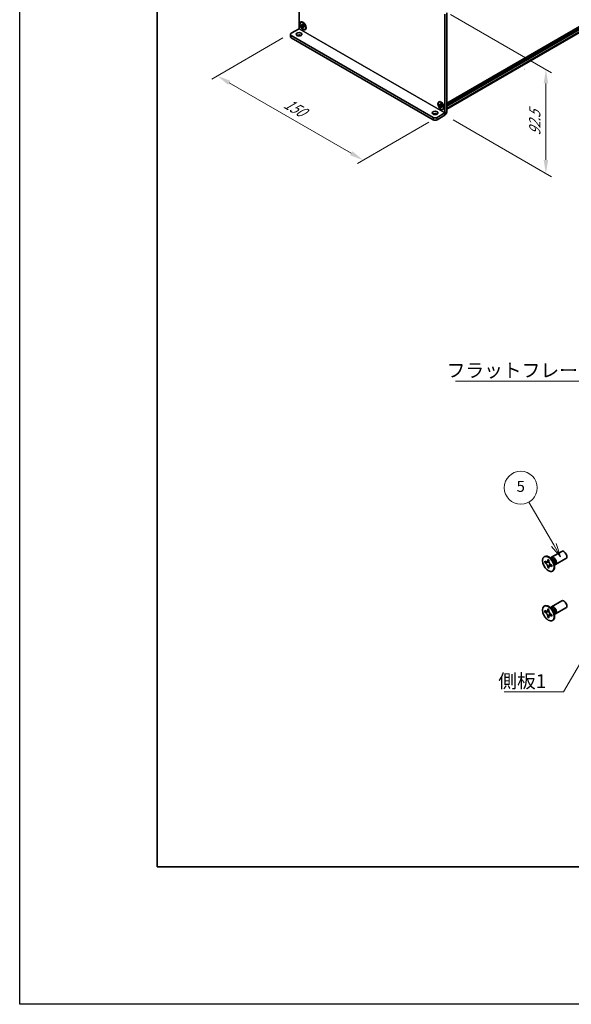
# Model space of a CAD drawing. Units: millimetres. Extents: x -50 to 7754, y -50 to 5841.
# Drawn here: x -50 to 151, y -50 to 308 of the extents above; entities that cross this region are included whole.
import ezdxf

# ---------------------------------------------------------------- set-up
doc = ezdxf.new("R2010")
doc.units = ezdxf.units.MM
doc.header["$LTSCALE"] = 2
doc.layers.get('Defpoints').update_dxf_attribs({"lineweight": 25})
for name, color, linetype, lineweight in [('Border (ISO)', 7, 'Continuous', 35), ('Dimension (ISO)', 7, 'Continuous', 18), ('Symbol (ISO)', 7, 'Continuous', 18), ('Symbol (TK)', 100, 'Continuous', 18), ('Visible (ISO)', 7, 'Continuous', 35), ('Visible Narrow (ISO)', 7, 'Continuous', 25)]:
    doc.layers.add(name, color=color, linetype=linetype, lineweight=lineweight)
doc.styles.add('Note Text (TK)', font='txt')
doc.styles.add('Note Text (TK2)', font='txt')
doc.dimstyles.new('Default - Method 1b (TK)', dxfattribs={"dimscale": 2, "dimtxt": 2.5, "dimasz": 2.5, "dimexe": 1, "dimexo": 1.5, "dimgap": 1, "dimtad": 1, "dimtoh": 1, "dimrnd": 1e-08, "dimdsep": 46, "dimtxsty": 'Note Text (TK)', "dimcen": 0.09, "dimdle": 5, "dimclrd": 100, "dimclre": 100, "dimclrt": 7, "dimadec": 1, "dimazin": 1, "dimtfac": 1, "dimtmove": 0, "dimatfit": 3, "dimfxl": 1, "dimtolj": 1, "dimlwd": -1, "dimlwe": -1, "dimarcsym": 0})
doc.dimstyles.new('Default - Method 1b (TK)$7', dxfattribs={"dimscale": 2, "dimtxt": 2.5, "dimasz": 2.5, "dimexe": 1, "dimexo": 1.5, "dimgap": 1, "dimtad": 1, "dimtoh": 1, "dimrnd": 1e-08, "dimdsep": 46, "dimtxsty": 'Note Text (TK)', "dimcen": 0.09, "dimdle": 5, "dimclrd": 100, "dimclre": 100, "dimclrt": 7, "dimadec": 1, "dimazin": 1, "dimtfac": 1, "dimtmove": 0, "dimatfit": 3, "dimfxl": 1, "dimtolj": 1, "dimlwd": -1, "dimlwe": -1, "dimarcsym": 0})

# ---------------------------------------------------------------- blocks, each defined once
blk = doc.blocks.new('図面枠 tk図枠')
at = {"layer": 'Border (ISO)'}
for p, q in [((14.5, 289), (14.5, 8)), ((14.5, 8), (405.5, 8))]:
    blk.add_line(p, q, dxfattribs=at)
blk = doc.blocks.new('バルーン6')
at = {"layer": 'Symbol (TK)', "color": 100}
for p, q in [((86.62, 66.43), (82.12, 74.23)), ((86.19, 66.18), (87.87, 64.27)), ((86.62, 66.43), (87.87, 64.27)), ((87.87, 64.27), (87.06, 66.68))]:
    blk.add_line(p, q, dxfattribs=at)
at = {"layer": 'Symbol (TK)'}
blk.add_circle((80.62, 76.83), 3, dxfattribs=at)
at = {"layer": 'Symbol (TK)', "color": 7, "insert": (80.62, 76.82), "char_height": 2, "attachment_point": 5, "style": 'Note Text (TK2)'}
blk.add_mtext('5', dxfattribs=at)
blk = doc.blocks.new('*D15')
at = {"layer": 'Defpoints', "color": 0}
for p in [(48.77, 302.79), (101.8, 272.17), (74.93, 256.66)]:
    blk.add_point(p, dxfattribs=at)
at = {"layer": 'Dimension (ISO)', "color": 100}
for p, q in [((45.77, 301.06), (19.9, 286.12)), ((26.23, 284.78), (70.6, 259.16)), ((98.8, 270.44), (72.93, 255.5))]:
    blk.add_line(p, q, dxfattribs=at)
for points in [[(26.65, 285.5), (25.81, 284.05), (21.9, 287.28)], [(71.02, 259.88), (70.19, 258.44), (74.93, 256.66)]]:
    blk.add_solid(points, dxfattribs=at)
at = {"layer": 'Dimension (ISO)', "color": 7, "insert": (46.57, 277.7), "char_height": 5, "attachment_point": 4, "rotation": 330, "style": 'Note Text (TK)'}
blk.add_mtext('\\A1;{\\Q30.000;\\W0.816;\\H0.816x;150}', dxfattribs=at)
blk = doc.blocks.new('*D16')
at = {"layer": 'Defpoints', "color": 0}
for p in [(103.75, 311.26), (104.63, 272.99), (141.4, 251.76)]:
    blk.add_point(p, dxfattribs=at)
at = {"layer": 'Dimension (ISO)', "color": 100}
for p, q in [((106.75, 309.53), (143.4, 288.37)), ((141.4, 284.52), (141.4, 256.76)), ((107.63, 271.26), (143.4, 250.6))]:
    blk.add_line(p, q, dxfattribs=at)
for points in [[(140.57, 284.52), (142.24, 284.52), (141.4, 289.52)], [(140.57, 256.76), (142.23, 256.76), (141.4, 251.76)]]:
    blk.add_solid(points, dxfattribs=at)
at = {"layer": 'Dimension (ISO)', "color": 7, "insert": (137.36, 265.6), "char_height": 5, "attachment_point": 4, "rotation": 89.9995, "style": 'Note Text (TK)'}
blk.add_mtext('\\A1;{\\Q29.999;\\W0.817;\\H0.816x;92.5}', dxfattribs=at)

msp = doc.modelspace()

# ---------------------------------------------------------------- linework, layer by layer
at = {"color": 6}
msp.add_lwpolyline([(-50, 1736), (7754.5, 1736), (7754.5, -50), (-50, -50)], close=True, dxfattribs=at)
at = {"layer": 'Visible (ISO)'}
for p, q in [((105.3394, 277.346), (421.9861, 460.162)), ((105.3394, 277.0497), (422.0171, 459.8837)), ((105.3394, 276.8456), (422.0171, 459.6795)), ((105.3394, 276.7435), (422.0171, 459.5775)), ((105.3394, 276.5394), (422.0171, 459.3734)), ((105.3394, 276.4373), (422.0171, 459.2713)), ((105.3394, 276.2332), (422.0171, 459.0672)), ((105.3394, 275.1875), (421.7893, 457.89)), ((51.5992, 304.4231), (51.5992, 340.3486)), ((104.6323, 309.73), (104.6323, 273.8045)), ((105.3394, 310.1382), (105.3394, 274.2128)), ((48.7708, 302.7897), (51.5989, 304.4225)), ((52.2635, 306.7424), (52.3518, 306.7934)), ((52.3771, 305.6883), (52.3771, 305.9332)), ((52.3771, 305.9332), (52.4831, 305.872)), ((52.5317, 305.7776), (52.3771, 305.6883)), ((52.4831, 305.6271), (52.3771, 305.6883)), ((52.5317, 305.8472), (52.5317, 305.7776)), ((53.163, 305.7533), (52.5317, 305.7776)), ((52.9074, 306.117), (52.9074, 306.2394)), ((52.9074, 306.2394), (53.1195, 306.117)), ((52.9074, 304.7697), (52.9074, 304.8922)), ((52.9074, 304.7697), (53.0621, 304.859)), ((53.1195, 304.6473), (52.9074, 304.7697)), ((53.0621, 304.859), (53.3567, 305.4179)), ((53.0621, 304.859), (53.1223, 304.8243)), ((53.1195, 306.117), (53.1195, 305.9945)), ((53.1195, 304.7697), (53.1195, 304.6473)), ((53.5438, 305.2596), (53.6499, 305.1984)), ((53.6499, 304.9534), (53.5438, 305.0147)), ((53.6499, 305.1984), (53.6499, 304.9534)), ((53.7635, 304.1443), (53.8518, 304.1953)), ((48.4779, 302.3815), (48.4779, 301.565)), ((48.7708, 301.9732), (100.3896, 272.1711)), ((48.7708, 301.1567), (100.3896, 271.3546)), ((102.468, 277.7568), (102.5564, 277.8078)), ((102.5816, 276.7027), (102.5816, 276.9476)), ((102.5816, 276.9476), (102.6877, 276.8864)), ((102.7363, 276.792), (102.5816, 276.7027)), ((102.6877, 276.6414), (102.5816, 276.7027)), ((102.7363, 276.8615), (102.7363, 276.792)), ((103.3676, 276.7677), (102.7363, 276.792)), ((103.112, 277.1313), (103.112, 277.2538)), ((103.112, 277.2538), (103.3241, 277.1313)), ((103.112, 275.7841), (103.112, 275.9066)), ((103.112, 275.7841), (103.2667, 275.8734)), ((103.3241, 275.6616), (103.112, 275.7841)), ((103.2667, 275.8734), (103.5613, 276.4323)), ((103.2667, 275.8734), (103.3269, 275.8386)), ((103.3241, 277.1313), (103.3241, 277.0089)), ((103.3241, 275.7841), (103.3241, 275.6616)), ((103.7484, 276.274), (103.8544, 276.2128)), ((103.8544, 275.9678), (103.7484, 276.0291)), ((103.8544, 276.2128), (103.8544, 275.9678)), ((101.8038, 272.1711), (104.6319, 273.8039)), ((101.8038, 271.3546), (104.6319, 272.9874)), ((103.968, 275.1587), (104.0564, 275.2097)), ((143.4225, 112.3849), (147.1772, 114.5527)), ((140.7704, 112.5857), (140.9472, 112.6878)), ((140.9976, 110.4776), (140.9976, 110.9675)), ((140.9976, 110.9675), (141.2097, 110.845)), ((142.0582, 111.3349), (142.0582, 111.5798)), ((142.0582, 111.5798), (142.4825, 111.3349)), ((142.4825, 111.3349), (142.4825, 111.0899)), ((143.6203, 111.6512), (142.8368, 112.2726)), ((143.1452, 112.028), (143.2058, 112.1479)), ((144.9225, 109.7868), (148.6772, 111.9546)), ((141.3069, 110.6562), (140.9976, 110.4776)), ((141.2097, 110.3551), (140.9976, 110.4776)), ((141.3069, 110.7953), (141.3069, 110.6562)), ((142.5695, 110.6076), (141.3069, 110.6562)), ((142.0582, 108.6405), (142.0582, 108.8854)), ((142.0582, 108.6405), (142.3676, 108.8191)), ((142.4825, 108.3955), (142.0582, 108.6405)), ((142.3676, 108.8191), (142.9568, 109.9368)), ((142.3676, 108.8191), (142.4881, 108.7495)), ((142.4825, 108.6405), (142.4825, 108.3955)), ((143.331, 109.6202), (143.5432, 109.4978)), ((143.5432, 109.0079), (143.331, 109.1304)), ((143.5432, 109.4978), (143.5432, 109.0079)), ((143.7704, 107.3896), (143.9472, 107.4917)), ((144.386, 110.325), (144.5324, 109.3358)), ((144.4748, 109.7252), (144.6089, 109.7176)), ((143.4225, 94.422), (147.1772, 96.5898)), ((140.7704, 94.6228), (140.9472, 94.7249)), ((140.9976, 92.5146), (140.9976, 93.0045)), ((140.9976, 93.0045), (141.2097, 92.8821)), ((142.0582, 93.372), (142.0582, 93.6169)), ((142.0582, 93.6169), (142.4825, 93.372)), ((142.4825, 93.372), (142.4825, 93.127)), ((143.6203, 93.6883), (142.8368, 94.3097)), ((143.1452, 94.0651), (143.2058, 94.185)), ((144.9225, 91.8239), (148.6772, 93.9917)), ((141.3069, 92.6933), (140.9976, 92.5146)), ((141.2097, 92.3922), (140.9976, 92.5146)), ((141.3069, 92.8324), (141.3069, 92.6933)), ((142.5695, 92.6447), (141.3069, 92.6933)), ((142.0582, 90.6775), (142.0582, 90.9225)), ((142.0582, 90.6775), (142.3676, 90.8561)), ((142.4825, 90.4326), (142.0582, 90.6775)), ((142.3676, 90.8561), (142.9568, 91.9738)), ((142.3676, 90.8561), (142.4881, 90.7866)), ((142.4825, 90.6775), (142.4825, 90.4326)), ((143.331, 91.6573), (143.5432, 91.5348)), ((143.5432, 91.045), (143.331, 91.1674)), ((143.5432, 91.5348), (143.5432, 91.045)), ((143.7704, 89.4267), (143.9472, 89.5287)), ((144.386, 92.362), (144.5324, 91.3728)), ((144.4748, 91.7622), (144.6089, 91.7547))]:
    msp.add_line(p, q, dxfattribs=at)
msp.add_arc((133.6319, 289.8043), 0.000408, 270, 0, dxfattribs=at)
for centre, major_axis in [((53.0135, 305.4433), (-0.8125, 1.4073)), ((53.0135, 305.4433), (-0.75, 1.299)), ((51.5992, 302.3815), (1.05, 0)), ((103.218, 276.4577), (-0.8125, 1.4073)), ((103.218, 276.4577), (-0.75, 1.299)), ((101.0967, 273.8041), (1.05, 0)), ((142.2704, 109.9877), (-1.5, 2.5981)), ((142.2704, 92.0247), (-1.5, 2.5981))]:
    msp.add_ellipse(centre, major_axis=major_axis, ratio=0.57735027, dxfattribs=at)
for centre, major_axis, start_param, end_param in [((53.1018, 305.4944), (-0.75, 1.299), 5.53863116, 6.28318531), ((53.1018, 305.4944), (0.75, -1.299), 0, 0.74455414), ((49.4779, 302.3815), (-1, 0), 5.49778714, 7.06858347), ((49.4779, 301.565), (-1, 0), 0, 0.78539816), ((51.5992, 301.565), (-1.05, 0), 3.88043833, 5.54433963), ((103.3064, 276.5087), (-0.75, 1.299), 5.53863116, 6.28318531), ((103.3064, 276.5087), (0.75, -1.299), 0, 0.74455414), ((101.0967, 272.9876), (-1.05, 0), 3.88043833, 5.54433963), ((101.0967, 272.5794), (-1, 0), 0.78539816, 2.35619449), ((104.6319, 273.8043), (0.5003, 0.8665), 3.92699082, 5.49778714), ((101.0967, 271.7629), (1, 0), 3.92699082, 5.49778714), ((147.9272, 113.2537), (-0.75, 1.299), 3.14159265, 6.28318531), ((142.4472, 110.0897), (-1.5, 2.5981), 3.14159265, 6.28318531), ((144.1725, 111.0859), (-0.75, 1.299), 2.78022553, 6.64455243), ((143.8189, 110.8817), (-0.625, 1.0825), 3.17115745, 6.25362051), ((147.9272, 95.2907), (-0.75, 1.299), 3.14159265, 6.28318531), ((142.4472, 92.1268), (-1.5, 2.5981), 3.14159265, 6.28318531), ((144.1725, 93.1229), (-0.75, 1.299), 2.78022553, 6.64455243), ((143.8189, 92.9188), (-0.625, 1.0825), 3.17115745, 6.25362051)]:
    msp.add_ellipse(centre, major_axis=major_axis, ratio=0.57735027, start_param=start_param, end_param=end_param, dxfattribs=at)
for points, knots in [([(52.9074, 306.117), (52.9074, 306.1023), (52.9068, 306.0879), (52.9045, 306.0595), (52.9027, 306.0455), (52.8953, 306.0036), (52.8877, 305.9775), (52.8671, 305.9292), (52.8539, 305.9074), (52.8078, 305.8526), (52.7685, 305.829), (52.6861, 305.8115), (52.6461, 305.8126), (52.5646, 305.8318), (52.524, 305.8484), (52.4831, 305.872)], [0, 0, 0, 0, 0.010798916, 0.010798916, 0.021961727, 0.021961727, 0.045257146, 0.045257146, 0.069525905, 0.069525905, 0.116754864, 0.116754864, 0.154152318, 0.154152318, 0.188823604, 0.188823604, 0.188823604, 0.188823604]), ([(52.4831, 305.6271), (52.4959, 305.6197), (52.5086, 305.6117), (52.5344, 305.5941), (52.5474, 305.5845), (52.5873, 305.553), (52.6138, 305.5289), (52.6659, 305.475), (52.6914, 305.4451), (52.7619, 305.3511), (52.802, 305.2825), (52.8583, 305.1549), (52.8773, 305.0977), (52.9015, 304.9897), (52.9074, 304.9394), (52.9074, 304.8922)], [0, 0, 0, 0, 0.010798916, 0.010798916, 0.021961727, 0.021961727, 0.045257146, 0.045257146, 0.069525905, 0.069525905, 0.116754864, 0.116754864, 0.154152318, 0.154152318, 0.188823604, 0.188823604, 0.188823604, 0.188823604]), ([(53.1266, 305.9011), (53.0693, 305.8964), (53.0128, 305.8921), (52.9223, 305.8814), (52.8863, 305.8756), (52.8353, 305.8638), (52.8176, 305.858), (52.7959, 305.8491), (52.789, 305.8457), (52.7831, 305.8423)], [0.090164851, 0.090164851, 0.090164851, 0.090164851, 0.126194147, 0.126194147, 0.152815434, 0.152815434, 0.175356929, 0.175356929, 0.190911035, 0.190911035, 0.190911035, 0.190911035]), ([(53.5438, 305.2596), (53.5311, 305.267), (53.5183, 305.275), (53.4926, 305.2926), (53.4795, 305.3022), (53.4396, 305.3337), (53.4131, 305.3578), (53.361, 305.4117), (53.3356, 305.4416), (53.265, 305.5356), (53.2249, 305.6042), (53.1686, 305.7318), (53.1496, 305.789), (53.1254, 305.897), (53.1195, 305.9473), (53.1195, 305.9945)], [0, 0, 0, 0, 0.010798916, 0.010798916, 0.021961727, 0.021961727, 0.045257146, 0.045257146, 0.069525905, 0.069525905, 0.116754864, 0.116754864, 0.154152318, 0.154152318, 0.188823604, 0.188823604, 0.188823604, 0.188823604]), ([(53.1195, 304.7697), (53.1195, 304.8344), (53.1306, 304.8921), (53.174, 304.9872), (53.2061, 305.0234), (53.2854, 305.0676), (53.3313, 305.0761), (53.4331, 305.066), (53.4882, 305.0468), (53.5438, 305.0147)], [0, 0, 0, 0, 0.047534213, 0.047534213, 0.095646709, 0.095646709, 0.141901189, 0.141901189, 0.189099427, 0.189099427, 0.189099427, 0.189099427]), ([(53.2438, 305.0444), (53.2558, 305.0513), (53.2706, 305.062), (53.3013, 305.0923), (53.3124, 305.1043), (53.3399, 305.1365), (53.3571, 305.1584), (53.3959, 305.2107), (53.4178, 305.242), (53.4486, 305.2866), (53.4575, 305.2995), (53.4665, 305.3125)], [0, 0, 0, 0, 0.031629042, 0.031629042, 0.046446308, 0.046446308, 0.066275841, 0.066275841, 0.090813147, 0.090813147, 0.100732171, 0.100732171, 0.100732171, 0.100732171]), ([(103.112, 277.1313), (103.112, 277.1166), (103.1114, 277.1023), (103.1091, 277.0738), (103.1073, 277.0598), (103.0999, 277.018), (103.0923, 276.9918), (103.0717, 276.9436), (103.0585, 276.9218), (103.0124, 276.867), (102.973, 276.8433), (102.8907, 276.8259), (102.8506, 276.827), (102.7692, 276.8461), (102.7286, 276.8628), (102.6877, 276.8864)], [0, 0, 0, 0, 0.010798916, 0.010798916, 0.021961727, 0.021961727, 0.045257146, 0.045257146, 0.069525905, 0.069525905, 0.116754864, 0.116754864, 0.154152318, 0.154152318, 0.188823604, 0.188823604, 0.188823604, 0.188823604]), ([(102.6877, 276.6414), (102.7004, 276.6341), (102.7132, 276.6261), (102.7389, 276.6085), (102.752, 276.5989), (102.7919, 276.5673), (102.8184, 276.5433), (102.8705, 276.4894), (102.8959, 276.4594), (102.9665, 276.3655), (103.0066, 276.2969), (103.0629, 276.1693), (103.0819, 276.1121), (103.1061, 276.0041), (103.112, 275.9538), (103.112, 275.9066)], [0, 0, 0, 0, 0.010798916, 0.010798916, 0.021961727, 0.021961727, 0.045257146, 0.045257146, 0.069525905, 0.069525905, 0.116754864, 0.116754864, 0.154152318, 0.154152318, 0.188823604, 0.188823604, 0.188823604, 0.188823604]), ([(103.3312, 276.9154), (103.2739, 276.9108), (103.2174, 276.9065), (103.1269, 276.8957), (103.0909, 276.8899), (103.0399, 276.8781), (103.0222, 276.8724), (103.0005, 276.8635), (102.9936, 276.8601), (102.9877, 276.8567)], [0.090164851, 0.090164851, 0.090164851, 0.090164851, 0.126194147, 0.126194147, 0.152815434, 0.152815434, 0.175356929, 0.175356929, 0.190911035, 0.190911035, 0.190911035, 0.190911035]), ([(103.7484, 276.274), (103.7356, 276.2814), (103.7229, 276.2894), (103.6971, 276.3069), (103.6841, 276.3165), (103.6442, 276.3481), (103.6177, 276.3722), (103.5656, 276.4261), (103.5402, 276.456), (103.4696, 276.55), (103.4295, 276.6186), (103.3732, 276.7461), (103.3542, 276.8034), (103.33, 276.9113), (103.3241, 276.9617), (103.3241, 277.0089)], [0, 0, 0, 0, 0.010798916, 0.010798916, 0.021961727, 0.021961727, 0.045257146, 0.045257146, 0.069525905, 0.069525905, 0.116754864, 0.116754864, 0.154152318, 0.154152318, 0.188823604, 0.188823604, 0.188823604, 0.188823604]), ([(103.3241, 275.7841), (103.3241, 275.8488), (103.3352, 275.9064), (103.3786, 276.0015), (103.4106, 276.0378), (103.49, 276.082), (103.5359, 276.0905), (103.6377, 276.0803), (103.6927, 276.0612), (103.7484, 276.0291)], [0, 0, 0, 0, 0.047534213, 0.047534213, 0.095646709, 0.095646709, 0.141901189, 0.141901189, 0.189099427, 0.189099427, 0.189099427, 0.189099427]), ([(103.4484, 276.0588), (103.4603, 276.0657), (103.4752, 276.0763), (103.5059, 276.1067), (103.5169, 276.1186), (103.5445, 276.1509), (103.5617, 276.1728), (103.6004, 276.2251), (103.6224, 276.2564), (103.6532, 276.301), (103.6621, 276.3139), (103.671, 276.3269)], [0, 0, 0, 0, 0.031629042, 0.031629042, 0.046446308, 0.046446308, 0.066275841, 0.066275841, 0.090813147, 0.090813147, 0.100732171, 0.100732171, 0.100732171, 0.100732171]), ([(142.0582, 111.3349), (142.0582, 111.3055), (142.0571, 111.2768), (142.0524, 111.2199), (142.0489, 111.1919), (142.0341, 111.1082), (142.0189, 111.0559), (141.9776, 110.9594), (141.9512, 110.9158), (141.859, 110.8062), (141.7804, 110.7589), (141.6157, 110.724), (141.5356, 110.7263), (141.3727, 110.7645), (141.2914, 110.7978), (141.2097, 110.845)], [0, 0, 0, 0, 0.010798916, 0.010798916, 0.021961727, 0.021961727, 0.045257146, 0.045257146, 0.069525905, 0.069525905, 0.116754864, 0.116754864, 0.154152318, 0.154152318, 0.188823604, 0.188823604, 0.188823604, 0.188823604]), ([(142.4967, 110.9031), (142.3821, 110.8939), (142.269, 110.8852), (142.0881, 110.8637), (142.016, 110.8521), (141.9141, 110.8285), (141.8787, 110.817), (141.8352, 110.7992), (141.8215, 110.7924), (141.8097, 110.7856)], [0.090164851, 0.090164851, 0.090164851, 0.090164851, 0.126194147, 0.126194147, 0.152815434, 0.152815434, 0.175356929, 0.175356929, 0.190911035, 0.190911035, 0.190911035, 0.190911035]), ([(143.331, 109.6202), (143.3056, 109.6349), (143.2801, 109.651), (143.2286, 109.6861), (143.2025, 109.7053), (143.1226, 109.7685), (143.0698, 109.8166), (142.9655, 109.9244), (142.9146, 109.9843), (142.7735, 110.1722), (142.6933, 110.3093), (142.5807, 110.5645), (142.5426, 110.679), (142.4943, 110.8949), (142.4825, 110.9956), (142.4825, 111.0899)], [0, 0, 0, 0, 0.010798916, 0.010798916, 0.021961727, 0.021961727, 0.045257146, 0.045257146, 0.069525905, 0.069525905, 0.116754864, 0.116754864, 0.154152318, 0.154152318, 0.188823604, 0.188823604, 0.188823604, 0.188823604]), ([(141.2097, 110.3551), (141.2352, 110.3404), (141.2606, 110.3244), (141.3122, 110.2893), (141.3382, 110.2701), (141.4181, 110.2069), (141.471, 110.1588), (141.5752, 110.051), (141.6262, 109.9911), (141.7672, 109.8032), (141.8475, 109.666), (141.96, 109.4109), (141.9981, 109.2964), (142.0464, 109.0805), (142.0582, 108.9798), (142.0582, 108.8854)], [0, 0, 0, 0, 0.010798916, 0.010798916, 0.021961727, 0.021961727, 0.045257146, 0.045257146, 0.069525905, 0.069525905, 0.116754864, 0.116754864, 0.154152318, 0.154152318, 0.188823604, 0.188823604, 0.188823604, 0.188823604]), ([(142.4825, 108.6405), (142.4825, 108.7698), (142.5047, 108.8851), (142.5914, 109.0753), (142.6556, 109.1478), (142.8143, 109.2362), (142.9061, 109.2533), (143.1096, 109.2329), (143.2198, 109.1946), (143.331, 109.1304)], [0, 0, 0, 0, 0.047534213, 0.047534213, 0.095646709, 0.095646709, 0.141901189, 0.141901189, 0.189099427, 0.189099427, 0.189099427, 0.189099427]), ([(142.731, 109.1898), (142.755, 109.2036), (142.7847, 109.2249), (142.846, 109.2856), (142.8682, 109.3095), (142.9233, 109.374), (142.9577, 109.4179), (143.0352, 109.5224), (143.079, 109.5851), (143.1407, 109.6742), (143.1585, 109.7001), (143.1764, 109.726)], [0, 0, 0, 0, 0.031629042, 0.031629042, 0.046446308, 0.046446308, 0.066275841, 0.066275841, 0.090813147, 0.090813147, 0.100732171, 0.100732171, 0.100732171, 0.100732171]), ([(142.0582, 93.372), (142.0582, 93.3426), (142.0571, 93.3139), (142.0524, 93.257), (142.0489, 93.229), (142.0341, 93.1453), (142.0189, 93.093), (141.9776, 92.9964), (141.9512, 92.9529), (141.859, 92.8432), (141.7804, 92.796), (141.6157, 92.7611), (141.5356, 92.7634), (141.3727, 92.8016), (141.2914, 92.8349), (141.2097, 92.8821)], [0, 0, 0, 0, 0.010798916, 0.010798916, 0.021961727, 0.021961727, 0.045257146, 0.045257146, 0.069525905, 0.069525905, 0.116754864, 0.116754864, 0.154152318, 0.154152318, 0.188823604, 0.188823604, 0.188823604, 0.188823604]), ([(143.331, 91.6573), (143.3056, 91.672), (143.2801, 91.688), (143.2286, 91.7232), (143.2025, 91.7424), (143.1226, 91.8055), (143.0698, 91.8536), (142.9655, 91.9615), (142.9146, 92.0213), (142.7735, 92.2092), (142.6933, 92.3464), (142.5807, 92.6016), (142.5426, 92.716), (142.4943, 92.932), (142.4825, 93.0327), (142.4825, 93.127)], [0, 0, 0, 0, 0.010798916, 0.010798916, 0.021961727, 0.021961727, 0.045257146, 0.045257146, 0.069525905, 0.069525905, 0.116754864, 0.116754864, 0.154152318, 0.154152318, 0.188823604, 0.188823604, 0.188823604, 0.188823604]), ([(141.2097, 92.3922), (141.2352, 92.3775), (141.2606, 92.3615), (141.3122, 92.3263), (141.3382, 92.3071), (141.4181, 92.244), (141.471, 92.1959), (141.5752, 92.088), (141.6262, 92.0282), (141.7672, 91.8402), (141.8475, 91.7031), (141.96, 91.4479), (141.9981, 91.3335), (142.0464, 91.1175), (142.0582, 91.0168), (142.0582, 90.9225)], [0, 0, 0, 0, 0.010798916, 0.010798916, 0.021961727, 0.021961727, 0.045257146, 0.045257146, 0.069525905, 0.069525905, 0.116754864, 0.116754864, 0.154152318, 0.154152318, 0.188823604, 0.188823604, 0.188823604, 0.188823604]), ([(142.4967, 92.9402), (142.3821, 92.9309), (142.269, 92.9223), (142.0881, 92.9008), (142.016, 92.8892), (141.9141, 92.8656), (141.8787, 92.8541), (141.8352, 92.8363), (141.8215, 92.8294), (141.8097, 92.8226)], [0.090164851, 0.090164851, 0.090164851, 0.090164851, 0.126194147, 0.126194147, 0.152815434, 0.152815434, 0.175356929, 0.175356929, 0.190911035, 0.190911035, 0.190911035, 0.190911035]), ([(142.4825, 90.6775), (142.4825, 90.8069), (142.5047, 90.9222), (142.5914, 91.1124), (142.6556, 91.1849), (142.8143, 91.2733), (142.9061, 91.2903), (143.1096, 91.27), (143.2198, 91.2317), (143.331, 91.1674)], [0, 0, 0, 0, 0.047534213, 0.047534213, 0.095646709, 0.095646709, 0.141901189, 0.141901189, 0.189099427, 0.189099427, 0.189099427, 0.189099427]), ([(142.731, 91.2269), (142.755, 91.2407), (142.7847, 91.262), (142.846, 91.3227), (142.8682, 91.3466), (142.9233, 91.411), (142.9577, 91.4549), (143.0352, 91.5595), (143.079, 91.6221), (143.1407, 91.7113), (143.1585, 91.7371), (143.1764, 91.763)], [0, 0, 0, 0, 0.031629042, 0.031629042, 0.046446308, 0.046446308, 0.066275841, 0.066275841, 0.090813147, 0.090813147, 0.100732171, 0.100732171, 0.100732171, 0.100732171])]:
    msp.add_open_spline(points, degree=3, knots=knots, dxfattribs=at)
at = {"layer": 'Visible Narrow (ISO)'}
for p, q in [((105.3394, 277.3967), (422.0171, 460.2307)), ((105.3394, 277.1517), (422.0171, 459.9857)), ((105.3394, 275.5596), (422.0171, 458.3936)), ((104.6319, 273.8039), (51.5989, 304.4225)), ((51.5992, 304.4231), (104.6323, 273.8045)), ((48.7708, 301.1567), (48.7708, 301.9732)), ((100.3896, 272.1711), (100.3896, 271.3546)), ((101.8038, 271.3546), (101.8038, 272.1711)), ((104.6319, 272.9874), (104.6319, 273.8039)), ((104.6323, 273.8045), (105.3394, 274.2128))]:
    msp.add_line(p, q, dxfattribs=at)
for centre, major_axis, start_param, end_param in [((143.6054, 110.7584), (-0.625, 1.0825), 3.59860257, 5.82617539), ((143.4443, 110.6654), (0.6774, -1.1733), 0.97012773, 2.17146493), ((143.6054, 92.7955), (-0.625, 1.0825), 3.59860257, 5.82617539), ((143.4443, 92.7025), (0.6774, -1.1733), 0.97012773, 2.17146493)]:
    msp.add_ellipse(centre, major_axis=major_axis, ratio=0.57735027, start_param=start_param, end_param=end_param, dxfattribs=at)
for points, knots in [([(53.19, 305.6835), (53.1874, 305.6834), (53.1848, 305.6834), (53.1247, 305.6823), (53.0646, 305.6828), (52.9443, 305.6838), (52.8842, 305.6842), (52.769, 305.6823), (52.7139, 305.6798), (52.6139, 305.6692), (52.5689, 305.6609), (52.5135, 305.6423), (52.4973, 305.6352), (52.4831, 305.6271)], [-0.044806562, -0.044806562, -0.044806562, -0.044806562, -0.043683104, -0.043683104, -0.018526854, -0.018526854, 0.006629396, 0.006629396, 0.031785646, 0.031785646, 0.056941896, 0.056941896, 0.068973146, 0.068973146, 0.068973146, 0.068973146]), ([(53.1195, 306.1063), (53.0926, 306.1195), (53.0658, 306.1301), (53.0092, 306.1424), (52.9796, 306.143), (52.9358, 306.131), (52.9216, 306.1251), (52.9074, 306.117)], [0.0089731458, 0.0089731458, 0.0089731458, 0.0089731458, 0.0317856458, 0.0317856458, 0.0569418958, 0.0569418958, 0.0689731458, 0.0689731458, 0.0689731458, 0.0689731458]), ([(52.9074, 304.8922), (52.9216, 304.9004), (52.9358, 304.9109), (52.9796, 304.9495), (53.0092, 304.9844), (53.0685, 305.0657), (53.0982, 305.1122), (53.1575, 305.211), (53.1871, 305.2633), (53.2464, 305.3679), (53.276, 305.4202), (53.307, 305.4718), (53.3083, 305.474), (53.3097, 305.4762)], [-0.068973146, -0.068973146, -0.068973146, -0.068973146, -0.056941896, -0.056941896, -0.031785646, -0.031785646, -0.006629396, -0.006629396, 0.018526854, 0.018526854, 0.043683104, 0.043683104, 0.044806562, 0.044806562, 0.044806562, 0.044806562]), ([(53.5438, 305.0147), (53.558, 305.0229), (53.5701, 305.0322), (53.6024, 305.0642), (53.6167, 305.0902), (53.6344, 305.1453), (53.6386, 305.1738), (53.6406, 305.2037)], [-0.0689731458, -0.0689731458, -0.0689731458, -0.0689731458, -0.0569418958, -0.0569418958, -0.0317856458, -0.0317856458, -0.0089731458, -0.0089731458, -0.0089731458, -0.0089731458]), ([(103.3946, 276.6978), (103.392, 276.6978), (103.3894, 276.6977), (103.3293, 276.6967), (103.2691, 276.6972), (103.1489, 276.6981), (103.0888, 276.6986), (102.9736, 276.6967), (102.9185, 276.6942), (102.8184, 276.6835), (102.7734, 276.6753), (102.7181, 276.6566), (102.7019, 276.6496), (102.6877, 276.6414)], [-0.044806562, -0.044806562, -0.044806562, -0.044806562, -0.043683104, -0.043683104, -0.018526854, -0.018526854, 0.006629396, 0.006629396, 0.031785646, 0.031785646, 0.056941896, 0.056941896, 0.068973146, 0.068973146, 0.068973146, 0.068973146]), ([(103.3241, 277.1206), (103.2972, 277.1339), (103.2703, 277.1445), (103.2138, 277.1568), (103.1842, 277.1574), (103.1403, 277.1454), (103.1262, 277.1395), (103.112, 277.1313)], [0.0089731458, 0.0089731458, 0.0089731458, 0.0089731458, 0.0317856458, 0.0317856458, 0.0569418958, 0.0569418958, 0.0689731458, 0.0689731458, 0.0689731458, 0.0689731458]), ([(103.112, 275.9066), (103.1262, 275.9148), (103.1403, 275.9253), (103.1842, 275.9639), (103.2138, 275.9987), (103.2731, 276.0801), (103.3027, 276.1266), (103.362, 276.2253), (103.3917, 276.2776), (103.451, 276.3822), (103.4806, 276.4345), (103.5116, 276.4861), (103.5129, 276.4883), (103.5142, 276.4905)], [-0.068973146, -0.068973146, -0.068973146, -0.068973146, -0.056941896, -0.056941896, -0.031785646, -0.031785646, -0.006629396, -0.006629396, 0.018526854, 0.018526854, 0.043683104, 0.043683104, 0.044806562, 0.044806562, 0.044806562, 0.044806562]), ([(103.7484, 276.0291), (103.7626, 276.0372), (103.7747, 276.0466), (103.807, 276.0785), (103.8213, 276.1045), (103.8389, 276.1596), (103.8432, 276.1882), (103.8452, 276.2181)], [-0.0689731458, -0.0689731458, -0.0689731458, -0.0689731458, -0.0569418958, -0.0569418958, -0.0317856458, -0.0317856458, -0.0089731458, -0.0089731458, -0.0089731458, -0.0089731458]), ([(142.4825, 111.3135), (142.4287, 111.34), (142.375, 111.3612), (142.2619, 111.3857), (142.2026, 111.387), (142.115, 111.363), (142.0866, 111.3513), (142.0582, 111.3349)], [0.0089731458, 0.0089731458, 0.0089731458, 0.0089731458, 0.0317856458, 0.0317856458, 0.0569418958, 0.0569418958, 0.0689731458, 0.0689731458, 0.0689731458, 0.0689731458]), ([(142.6234, 110.4679), (142.6183, 110.4678), (142.6131, 110.4677), (142.4928, 110.4657), (142.3726, 110.4666), (142.1321, 110.4685), (142.0119, 110.4695), (141.7815, 110.4655), (141.6713, 110.4607), (141.4712, 110.4393), (141.3812, 110.4228), (141.2704, 110.3855), (141.2381, 110.3715), (141.2097, 110.3551)], [-0.044806562, -0.044806562, -0.044806562, -0.044806562, -0.043683104, -0.043683104, -0.018526854, -0.018526854, 0.006629396, 0.006629396, 0.031785646, 0.031785646, 0.056941896, 0.056941896, 0.068973146, 0.068973146, 0.068973146, 0.068973146]), ([(142.0582, 108.8854), (142.0866, 108.9018), (142.115, 108.9228), (142.2026, 109), (142.2619, 109.0697), (142.3805, 109.2324), (142.4398, 109.3254), (142.5584, 109.5229), (142.6177, 109.6275), (142.7363, 109.8367), (142.7956, 109.9413), (142.8575, 110.0445), (142.8601, 110.0489), (142.8628, 110.0533)], [-0.068973146, -0.068973146, -0.068973146, -0.068973146, -0.056941896, -0.056941896, -0.031785646, -0.031785646, -0.006629396, -0.006629396, 0.018526854, 0.018526854, 0.043683104, 0.043683104, 0.044806562, 0.044806562, 0.044806562, 0.044806562]), ([(143.331, 109.1304), (143.3594, 109.1467), (143.3837, 109.1654), (143.4483, 109.2293), (143.4769, 109.2813), (143.5122, 109.3915), (143.5207, 109.4487), (143.5247, 109.5085)], [-0.0689731458, -0.0689731458, -0.0689731458, -0.0689731458, -0.0569418958, -0.0569418958, -0.0317856458, -0.0317856458, -0.0089731458, -0.0089731458, -0.0089731458, -0.0089731458]), ([(142.4825, 93.3506), (142.4287, 93.377), (142.375, 93.3983), (142.2619, 93.4228), (142.2026, 93.4241), (142.115, 93.4001), (142.0866, 93.3883), (142.0582, 93.372)], [0.0089731458, 0.0089731458, 0.0089731458, 0.0089731458, 0.0317856458, 0.0317856458, 0.0569418958, 0.0569418958, 0.0689731458, 0.0689731458, 0.0689731458, 0.0689731458]), ([(142.6234, 92.505), (142.6183, 92.5049), (142.6131, 92.5048), (142.4928, 92.5027), (142.3726, 92.5037), (142.1321, 92.5056), (142.0119, 92.5065), (141.7815, 92.5026), (141.6713, 92.4978), (141.4712, 92.4764), (141.3812, 92.4599), (141.2704, 92.4226), (141.2381, 92.4085), (141.2097, 92.3922)], [-0.044806562, -0.044806562, -0.044806562, -0.044806562, -0.043683104, -0.043683104, -0.018526854, -0.018526854, 0.006629396, 0.006629396, 0.031785646, 0.031785646, 0.056941896, 0.056941896, 0.068973146, 0.068973146, 0.068973146, 0.068973146]), ([(142.0582, 90.9225), (142.0866, 90.9388), (142.115, 90.9598), (142.2026, 91.0371), (142.2619, 91.1068), (142.3805, 91.2695), (142.4398, 91.3624), (142.5584, 91.56), (142.6177, 91.6646), (142.7363, 91.8738), (142.7956, 91.9784), (142.8575, 92.0816), (142.8601, 92.086), (142.8628, 92.0904)], [-0.068973146, -0.068973146, -0.068973146, -0.068973146, -0.056941896, -0.056941896, -0.031785646, -0.031785646, -0.006629396, -0.006629396, 0.018526854, 0.018526854, 0.043683104, 0.043683104, 0.044806562, 0.044806562, 0.044806562, 0.044806562]), ([(143.331, 91.1674), (143.3594, 91.1838), (143.3837, 91.2025), (143.4483, 91.2664), (143.4769, 91.3184), (143.5122, 91.4286), (143.5207, 91.4857), (143.5247, 91.5455)], [-0.0689731458, -0.0689731458, -0.0689731458, -0.0689731458, -0.0569418958, -0.0569418958, -0.0317856458, -0.0317856458, -0.0089731458, -0.0089731458, -0.0089731458, -0.0089731458])]:
    msp.add_open_spline(points, degree=3, knots=knots, dxfattribs=at)

# ---------------------------------------------------------------- block references
at = {"xscale": 2, "yscale": 2, "zscale": 2}
msp.add_blockref('図面枠 tk図枠', (-29, -16), dxfattribs=at)
at = {"layer": 'Symbol (TK)', "xscale": 2, "yscale": 2, "zscale": 2}
msp.add_blockref('バルーン6', (-29, -16), dxfattribs=at)

# ---------------------------------------------------------------- texts
at = {"layer": 'Symbol (ISO)', "color": 7, "char_height": 5, "attachment_point": 1, "line_spacing_factor": 1.5, "style": 'Note Text (TK)'}
for s, insert, width in [('{\\fＭＳ Ｐゴシック|b0|i0;フラットフレーム1}', (105.2914, 182.8098), 53.070178), ('{\\fＭＳ Ｐゴシック|b0|i0;側板1}', (124.0754, 69.9322), 18.71345)]:
    msp.add_mtext(s, dxfattribs=dict(at, insert=insert, width=width))

# ---------------------------------------------------------------- dimensions: what is measured, and where the dimension line sits
at = {"layer": 'Dimension (ISO)', "color": 100}
for base, p1, p2, angle, text, override, picture, middle in [((141.4015, 251.7585), (103.7484, 311.2609), (104.6319, 272.9874), 89.999464, '{\\Q29.999;\\W0.817;\\H0.816x;<>}', {"dimgap": 1, "dimtoh": 0, "dimdec": 2, "dimlfac": 2.416818, "dimtol": 0, "dimlim": 0, "dimtp": 0, "dimtm": 0, "dimtdec": 2, "dimtofl": 0, "dimatfit": 1}, '*D16', (141.4016, 270.6401)), ((74.9338, 256.6577), (48.7708, 302.7897), (101.8038, 272.1711), 150, '{\\Q30.000;\\W0.816;\\H0.816x;<>}', {"dimgap": 1, "dimtoh": 0, "dimdec": 2, "dimlfac": 2.44949, "dimtol": 0, "dimlim": 0, "dimtp": 0, "dimtm": 0, "dimtdec": 2, "dimtofl": 0, "dimatfit": 1}, '*D15', (48.4173, 271.967))]:
    dim = msp.add_linear_dim(base=base, p1=p1, p2=p2, angle=angle, text=text, dimstyle='Default - Method 1b (TK)', override=override, dxfattribs=at)
    dim.commit()
    dim.dimension.update_dxf_attribs({"geometry": picture, "text_midpoint": middle, "dimtype": 160})

# ---------------------------------------------------------------- leaders
at = {"layer": 'Symbol (ISO)', "color": 100, "annotation_type": 0, "has_hookline": 1, "hookline_direction": 1}
for points, text_width in [([(179.4192, 148.3306), (163.3616, 176.3234), (158.3616, 176.3234)], 49.8295), ([(167.3881, 97.2126), (147.7888, 63.4583), (142.7888, 63.4583)], 16.5625)]:
    msp.add_leader(points, dimstyle='Default - Method 1b (TK)$7', override={"dimgap": 0, "dimtad": 1}, dxfattribs=dict(at, text_width=text_width))

doc.saveas('drawing.dxf')
